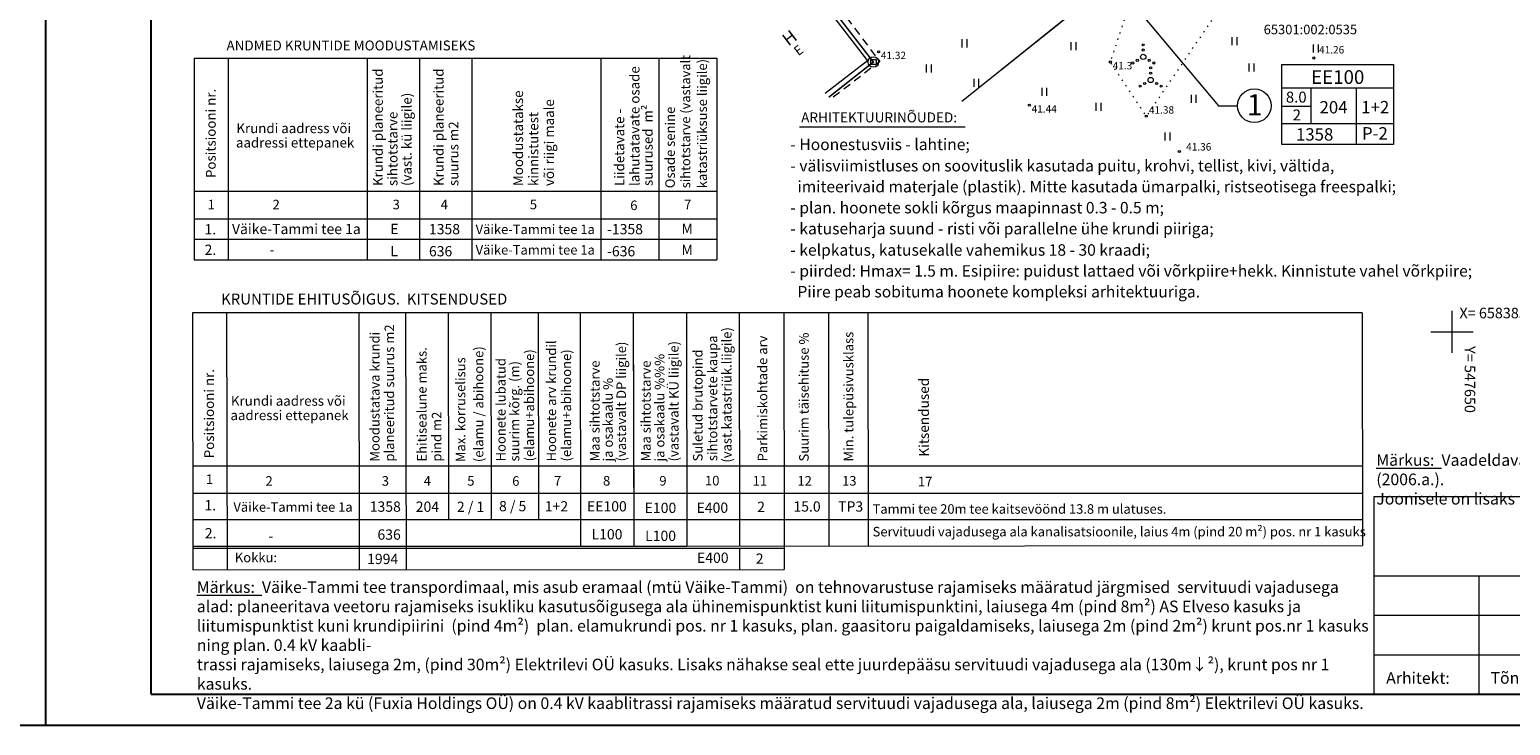
# Model space of a CAD drawing. Units: metres. Extents: x 547307 to 547727, y 6583813 to 6583961.
# Drawn here: x 547515 to 547656, y 6583813 to 6583879 of the extents above; entities that cross this region are included whole.
import ezdxf
from ezdxf.enums import TextEntityAlignment as Align

# ---------------------------------------------------------------- set-up
doc = ezdxf.new("R2010")
doc.units = ezdxf.units.M
doc.header["$LTSCALE"] = 0.5
for name, pattern in [('ASFBET', [2.5, 1.5, -1]), ('HOONEKP', [0.02, 0.01, 0.01]), ('KOLVIK', [1.25, 0.25, -1])]:
    doc.linetypes.add(name, pattern=pattern)
doc.layers.get('0').update_dxf_attribs({"lineweight": 9})
for name, color, linetype, lineweight in [('1-joon.tekst', 7, 'Continuous', 9), ('1-P', 7, 'Continuous', 9), ('11-ehitusõigus', 7, 'Continuous', 13), ('11-KIRJANURK', 7, 'Continuous', 13), ('11-kr.pindala-nr.', 7, 'Continuous', 13), ('11-krundi piirid', 1, 'Continuous', 20), ('11-maade tabel', 7, 'Continuous', 13), ('11-tekst', 7, 'Continuous', 9), ('AED', 251, 'Continuous', 9), ('dkaev', 7, 'Continuous', 9), ('DTRASS', 201, 'Continuous', 13), ('HALJASTUS', 118, 'Continuous', 9), ('HOONE', 7, 'Continuous', 13), ('korgus', 7, 'Continuous', 9), ('TEE', 7, 'Continuous', 13), ('vork', 7, 'Continuous', 9), ('vormistus', 7, 'Continuous', 9)]:
    doc.layers.add(name, color=color, linetype=linetype, lineweight=lineweight)
doc.styles.add('romanc', font='romanc.shx')
doc.styles.add('romans', font='romans.shx')
doc.styles.get("Standard").update_dxf_attribs({"font": 'arial.ttf'})
doc.linetypes.add('-D-', pattern='A,10,-1.5,["D",romans,S=1.4,R=0,X=-0.7,Y=-0.7],-1.5,10,-3', length=26)
doc.linetypes.add('VO_AED', pattern='A,2.5,[135,mkm,S=0.6,R=0,X=0,Y=0],5,[135,mkm,S=0.6,R=180,X=0,Y=0],2.5', length=10)
doc.dimstyles.new('KETT', dxfattribs={"dimtxt": 2, "dimasz": 2, "dimexe": 1.25, "dimexo": 0.625, "dimtad": 0, "dimtoh": 1, "dimzin": 4, "dimdsep": 46, "dimtxsty": 'Standard', "dimcen": 2.5, "dimse1": 1, "dimse2": 1, "dimclrd": 7, "dimclrt": 7, "dimadec": 0, "dimazin": 0, "dimtfac": 1, "dimtmove": 0, "dimatfit": 3, "dimfxl": 0, "dimtvp": 1, "dimtolj": 1, "dimtzin": 0, "dimlwd": -1, "dimarcsym": 0})

# ---------------------------------------------------------------- blocks, each defined once
blk = doc.blocks.new('drkaev')
at = {"color": 0, "linetype": 'Continuous'}
for p, q in [((-0.5, -0.5), (-0.5, 0.5)), ((-0.5, 0.5), (0.5, 0.5)), ((0.5, 0.5), (0.5, -0.5)), ((0.5, -0.5), (-0.5, -0.5))]:
    blk.add_line(p, q, dxfattribs=at)
blk.add_circle((0, 0), 1, dxfattribs=at)
blk = doc.blocks.new('VQSA')
at = {"color": 0, "linetype": 'Continuous'}
for centre, radius in [((0, 0), 0.5), ((0, 2.3), 0.2), ((0, 1.3), 0.2), ((-2, -1.15), 0.2), ((-1.13, -0.65), 0.2), ((1.13, -0.65), 0.2), ((2, -1.15), 0.2)]:
    blk.add_circle(centre, radius, dxfattribs=at)
blk = doc.blocks.new('hein')
at = {"color": 0, "linetype": 'Continuous'}
for p, q in [((-0.46, 0.76), (-0.46, -0.76)), ((0.46, 0.76), (0.46, -0.76))]:
    blk.add_line(p, q, dxfattribs=at)
blk = doc.blocks.new('VKORIS')
at = {"color": 0, "linetype": 'Continuous'}
for p, q in [((0, 4), (0, -4)), ((-4, 0), (4, 0))]:
    blk.add_line(p, q, dxfattribs=at)

msp = doc.modelspace()

# ---------------------------------------------------------------- linework, layer by layer
at = {"layer": '1-P'}
msp.add_line((547577.451, 6583829.697), (547641.514, 6583829.764), dxfattribs=at)
at = {"layer": '11-ehitusõigus', "ltscale": 0.5}
for p, q in [((547633.875, 6583867.748), (547633.875, 6583875.329)), ((547633.875, 6583875.329), (547644.46, 6583875.329)), ((547644.46, 6583875.329), (547644.46, 6583867.748)), ((547644.46, 6583873.077), (547633.875, 6583873.077)), ((547636.64, 6583869.698), (547636.64, 6583873.077)), ((547640.911, 6583873.077), (547640.911, 6583867.748)), ((547633.875, 6583871.388), (547636.64, 6583871.388)), ((547644.46, 6583869.698), (547633.875, 6583869.698)), ((547644.46, 6583867.748), (547633.875, 6583867.748))]:
    msp.add_line(p, q, dxfattribs=at)
at = {"layer": '11-KIRJANURK'}
for p, q in [((547642.626, 6583834.395), (547723.624, 6583834.395)), ((547642.626, 6583815.647), (547642.626, 6583834.395)), ((547642.626, 6583826.894), (547723.624, 6583826.894)), ((547652.582, 6583815.647), (547652.582, 6583826.894)), ((547642.626, 6583823.145), (547674.229, 6583823.145)), ((547642.626, 6583819.397), (547674.229, 6583819.397))]:
    msp.add_line(p, q, dxfattribs=at)
at = {"layer": '11-kr.pindala-nr.', "linetype": 'Continuous', "ltscale": 0.5}
msp.add_circle((547631.258, 6583871.42), 1.6, dxfattribs=at)
at = {"layer": '11-krundi piirid', "color": 34, "linetype": 'Continuous', "lineweight": 20}
msp.add_line((547603.511, 6583871.858), (547614.03, 6583880.23), dxfattribs=at)
at = {"layer": '11-maade tabel', "lineweight": 9, "ltscale": 0.25}
for p, q in [((547530.724, 6583875.914), (547580.289, 6583875.914)), ((547530.724, 6583875.914), (547530.724, 6583858.771)), ((547533.966, 6583875.914), (547533.966, 6583856.826)), ((547547.12, 6583875.914), (547547.12, 6583856.826)), ((547552.096, 6583875.914), (547552.096, 6583856.826)), ((547557.071, 6583875.914), (547557.071, 6583856.826)), ((547569.281, 6583875.914), (547569.281, 6583856.826)), ((547574.791, 6583875.914), (547574.791, 6583856.826)), ((547580.289, 6583875.914), (547580.289, 6583856.826)), ((547530.724, 6583873.969), (547530.724, 6583858.771)), ((547530.724, 6583872.024), (547530.724, 6583856.826)), ((547530.724, 6583863.31), (547580.289, 6583863.31)), ((547530.724, 6583860.716), (547580.289, 6583860.716)), ((547530.724, 6583858.771), (547580.289, 6583858.771)), ((547530.724, 6583856.826), (547580.289, 6583856.826)), ((547530.564, 6583851.812), (547530.605, 6583827.466)), ((547641.474, 6583851.794), (547530.564, 6583851.812)), ((547530.564, 6583851.812), (547530.605, 6583827.466)), ((547533.808, 6583851.812), (547533.849, 6583827.466)), ((547546.345, 6583851.813), (547546.386, 6583827.467)), ((547550.781, 6583851.813), (547550.822, 6583827.467)), ((547554.798, 6583851.813), (547554.838, 6583832.193)), ((547558.845, 6583851.816), (547558.885, 6583832.193)), ((547563.351, 6583851.816), (547563.391, 6583832.193)), ((547567.316, 6583851.816), (547567.357, 6583829.698)), ((547572.363, 6583851.816), (547572.404, 6583832.047)), ((547572.363, 6583851.816), (547572.404, 6583829.698)), ((547577.41, 6583851.816), (547577.451, 6583829.698)), ((547582.404, 6583851.8), (547582.439, 6583829.697)), ((547586.634, 6583851.816), (547586.675, 6583829.509)), ((547590.87, 6583851.816), (547590.911, 6583829.722)), ((547594.609, 6583851.783), (547594.65, 6583829.729)), ((547641.473, 6583851.794), (547641.514, 6583829.764)), ((547641.474, 6583837.269), (547530.564, 6583837.287)), ((547641.474, 6583834.673), (547530.564, 6583834.691)), ((547641.509, 6583832.191), (547530.605, 6583832.193)), ((547530.605, 6583829.695), (547550.822, 6583829.695)), ((547550.822, 6583829.694), (547577.451, 6583829.697)), ((547582.439, 6583829.509), (547582.439, 6583827.469)), ((547586.675, 6583829.509), (547586.675, 6583827.469)), ((547530.605, 6583827.466), (547586.675, 6583827.469))]:
    msp.add_line(p, q, dxfattribs=at)
at = {"layer": '11-maade tabel', "lineweight": 5, "ltscale": 0.25}
msp.add_line((547530.605, 6583829.506), (547586.675, 6583829.509), dxfattribs=at)
at = {"layer": '11-tekst'}
msp.add_line((547588.144, 6583869.415), (547603.834, 6583869.415), dxfattribs=at)
at = {"layer": 'AED', "linetype": 'VO_AED', "flags": 128}
msp.add_lwpolyline([(547603.646, 6583871.93), (547614.026, 6583880.257), (547596.036, 6583888.811), (547584.04, 6583894.562)], dxfattribs=at)
at = {"layer": 'DTRASS', "linetype": '-D-', "const_width": 0.15, "flags": 128}
msp.add_lwpolyline([(547585.068, 6583888.547), (547595.134, 6583875.558), (547590.896, 6583872.215)], dxfattribs=at)
at = {"layer": 'HALJASTUS', "linetype": 'KOLVIK', "flags": 128}
msp.add_lwpolyline([(547627.935, 6583888.066), (547630.13, 6583883.793), (547621.012, 6583870.423), (547617.611, 6583875.559), (547619.915, 6583882.447), (547627.935, 6583888.066)], dxfattribs=at)
at = {"layer": 'HOONE', "linetype": 'HOONEKP', "flags": 128}
msp.add_lwpolyline([(547581.751, 6583883.545), (547583.21, 6583884.668), (547586.04, 6583880.991), (547588.837, 6583883.144), (547594.583, 6583875.679), (547590.571, 6583872.591)], dxfattribs=at)
at = {"layer": 'korgus', "linetype": 'Continuous'}
for centre in [(547595.63, 6583876.531), (547617.611, 6583875.559), (547636.907, 6583875.94), (547609.929, 6583871.467), (547621.012, 6583870.423), (547624.15, 6583867.073)]:
    msp.add_circle(centre, 0.1, dxfattribs=at)
at = {"layer": 'TEE', "linetype": 'ASFBET', "flags": 128}
msp.add_lwpolyline([(547589.588, 6583883.735), (547595.737, 6583875.604), (547591.04, 6583871.99)], dxfattribs=at)
at = {"layer": 'vormistus', "linetype": 'Continuous', "lineweight": -3}
for p, q in [((547516.624, 6583961.217), (547516.624, 6583812.717)), ((547516.624, 6583961.217), (547516.624, 6583812.717)), ((547526.624, 6583957.217), (547526.624, 6583815.717)), ((547723.624, 6583815.647), (547526.624, 6583815.647)), ((547516.624, 6583812.717), (547306.624, 6583812.717)), ((547726.624, 6583812.717), (547516.624, 6583812.717))]:
    msp.add_line(p, q, dxfattribs=at)

# ---------------------------------------------------------------- block references
at = {"layer": 'dkaev', "linetype": 'Continuous', "xscale": 0.5, "yscale": 0.5, "zscale": 0.5}
msp.add_blockref('drkaev', (547595.134, 6583875.558), dxfattribs=at)
at = {"layer": 'HALJASTUS', "linetype": 'Continuous', "xscale": 0.5, "yscale": 0.5, "zscale": 0.5}
for name, p in [('hein', (547603.757, 6583877.328)), ('hein', (547614.09, 6583877.064)), ('VQSA', (547620.724, 6583876.043)), ('hein', (547629.368, 6583877.521)), ('hein', (547637.069, 6583876.833)), ('hein', (547600.376, 6583874.951)), ('VQSA', (547621.427, 6583873.852)), ('hein', (547630.966, 6583875.046)), ('hein', (547604.884, 6583873.576)), ('hein', (547611.335, 6583872.748)), ('hein', (547616.469, 6583871.31)), ('hein', (547625.486, 6583872.08)), ('hein', (547623.015, 6583868.502))]:
    msp.add_blockref(name, p, dxfattribs=at)
at = {"layer": 'vork', "xscale": 0.5, "yscale": 0.5, "zscale": 0.5}
msp.add_blockref('VKORIS', (547650, 6583850), dxfattribs=at)

# ---------------------------------------------------------------- texts
at = {"layer": '1-joon.tekst', "style": 'romanc'}
msp.add_text('65301:002:0535', height=0.9, dxfattribs=at).set_placement((547632.144, 6583878.188))
at = {"layer": '11-ehitusõigus', "ltscale": 0.5}
for s, height, p in [('EE100', 1.3, (547639.168, 6583873.077)), ('204', 1.17, (547638.768, 6583870.321)), ('1358', 1.17, (547636.977, 6583867.748))]:
    msp.add_text(s, height=height, dxfattribs=at).set_placement(p, align=Align.BOTTOM_CENTER)
for s, p in [('8.0', (547634.248, 6583871.388)), ('2', (547634.894, 6583869.698))]:
    msp.add_text(s, height=1.04, dxfattribs=at).set_placement(p, align=Align.BOTTOM_LEFT)
for s, p in [('1+2', (547644.053, 6583870.333)), ('P-2', (547643.916, 6583867.852))]:
    msp.add_text(s, height=1.17, dxfattribs=at).set_placement(p, align=Align.BOTTOM_RIGHT)
at = {"layer": '11-KIRJANURK'}
for s, p in [('Arhitekt:', (547643.762, 6583816.653)), ('Tõnis Sirp', (547653.658, 6583816.662))]:
    msp.add_text(s, height=1.1, dxfattribs=at).set_placement(p)
at = {"layer": '11-kr.pindala-nr.', "color": 7}
msp.add_text('1', height=1.996, dxfattribs=at).set_placement((547630.535, 6583870.504))
at = {"layer": '11-maade tabel', "lineweight": 9}
for s, height, p in [('ANDMED KRUNTIDE MOODUSTAMISEKS', 0.93555, (547533.795, 6583876.657)), ('1.', 0.9725, (547531.715, 6583859.23)), ('Väike-Tammi tee 1a', 0.9725, (547534.313, 6583859.256)), ('E', 0.973, (547549.331, 6583859.256)), ('1358', 0.9725, (547552.993, 6583859.24)), ('Väike-Tammi tee 1a', 0.9, (547557.418, 6583859.256)), ('-1358', 0.9725, (547569.879, 6583859.24)), ('M', 0.973, (547576.936, 6583859.277)), ('2.', 0.9725, (547531.715, 6583857.285)), ('            -', 0.9725, (547534.313, 6583857.311)), ('L', 0.973, (547549.331, 6583857.163)), ('636', 0.9725, (547552.993, 6583857.147)), ('Väike-Tammi tee 1a', 0.9, (547557.418, 6583857.311)), ('-636', 0.9725, (547569.879, 6583857.147)), ('M', 0.973, (547576.936, 6583857.267)), ('KRUNTIDE EHITUSÕIGUS.  KITSENDUSED', 1.0395, (547533.279, 6583852.584)), ('1.', 0.9733, (547531.699, 6583833.08)), ('Väike-Tammi tee 1a', 0.9, (547534.452, 6583832.951)), ('1358', 0.975, (547547.375, 6583832.952)), ('204', 0.975, (547551.736, 6583832.944)), ('2 / 1', 0.9733, (547555.643, 6583832.935)), ('8 / 5', 0.9733, (547559.636, 6583832.998)), ('1+2', 0.9733, (547563.977, 6583832.982)), ('EE100', 0.9733, (547567.974, 6583832.981)), ('E100', 0.9733, (547573.448, 6583832.834)), ('E400', 0.9733, (547578.37, 6583832.849)), ('2', 0.973, (547584.118, 6583832.931)), ('15.0', 0.9733, (547587.556, 6583832.964)), ('TP3', 0.9733, (547591.792, 6583832.964)), ('Tammi tee 20m tee kaitsevöönd 13.8 m ulatuses. ', 0.9, (547595.059, 6583832.765)), ('2.', 0.9733, (547531.739, 6583830.432)), ('636', 0.975, (547548.108, 6583830.304)), ('L100', 0.9733, (547568.409, 6583830.333)), ('L100', 0.9733, (547573.489, 6583830.186)), ('Servituudi vajadusega ala kanalisatsioonile, laius 4m (pind 20 m²) pos. nr 1 kasuks', 0.9, (547595.063, 6583830.617)), ('            -', 0.9725, (547534.193, 6583830.179)), ('Kokku:', 0.9044, (547534.585, 6583828.171)), ('1994', 0.975, (547547.126, 6583827.994)), ('E400', 0.9733, (547578.411, 6583828.109)), ('2', 0.973, (547583.982, 6583828.019))]:
    msp.add_text(s, height=height, dxfattribs=at).set_placement(p)
at = {"layer": '11-maade tabel', "color": 122, "lineweight": 9, "ltscale": 0.25}
for s, height, p in [('sihtotstarve (vastavalt', 0.89137, (547577.765, 6583863.601)), ('katastriüksuse liigile)', 0.90767, (547579.355, 6583863.601)), ('Krundi planeeritud', 0.925, (547548.614, 6583863.811)), ('Krundi planeeritud', 0.925, (547554.376, 6583863.811)), ('lahutatavate osade', 0.925, (547572.955, 6583863.811)), ('Positsiooni nr.', 0.925, (547532.77, 6583864.567)), ('(vast. kü liigile)', 0.925, (547551.345, 6583863.811)), ('Moodustatakse ', 0.925, (547561.915, 6583863.811)), ('või riigi maale', 0.925, (547564.852, 6583863.811)), ('suurused  m²', 0.925, (547574.207, 6583863.811)), ('sihtotstarve', 0.925, (547550.006, 6583863.811)), ('kinnistutest', 0.925, (547563.364, 6583863.811)), ('Liidetavate -', 0.925, (547571.513, 6583863.811)), ('Osade senine', 0.90767, (547576.312, 6583863.601)), ('suurus m2', 0.925, (547555.787, 6583863.811)), ('planeeritud suurus m2', 0.905, (547549.691, 6583837.706)), ('Moodustatava krundi', 0.905, (547548.305, 6583837.706)), ('Hoonete arv krundil', 0.905, (547565.051, 6583837.72)), ('(vastavalt KÜ liigile)', 0.905, (547576.661, 6583837.721)), ('sihtotstarvete kaupa', 0.905, (547580.331, 6583837.749)), ('(vast.katastriük.liigile)', 0.905, (547581.683, 6583837.605)), ('Parkimiskohtade arv', 0.905, (547585.073, 6583837.721)), ('Suurim täisehituse %%%', 0.905, (547589.002, 6583837.713)), ('Min. tulepüsivusklass', 0.90846, (547593.238, 6583837.713)), ('Ehitisealune maks. ', 0.905, (547552.768, 6583837.707)), ('(elamu / abihoone)', 0.905, (547558.15, 6583837.655)), ('(elamu+abihoone)', 0.905, (547562.964, 6583837.724)), ('(elamu+abihoone)', 0.905, (547566.473, 6583837.717)), ('(vastavalt DP liigile)', 0.905, (547571.68, 6583837.721)), ('ja osakaalu %%% ', 0.905, (547575.317, 6583837.721)), ('Suletud brutopind', 0.905, (547578.934, 6583837.724)), ('Positsiooni nr.', 0.925, (547532.612, 6583838.021)), ('Max. korruselisus', 0.905, (547556.439, 6583837.655)), ('Hoonete lubatud ', 0.905, (547560.257, 6583837.716)), ('suurim kõrg. (m)', 0.905, (547561.558, 6583837.714)), ('Maa sihtotstarve', 0.905, (547569.178, 6583837.721)), ('Maa sihtotstarve', 0.905, (547574.019, 6583837.721)), ('ja osakaalu %%%', 0.905, (547570.426, 6583837.721)), ('Kitsendused', 0.945, (547600.401, 6583838.165)), ('pind m2', 0.905, (547554.173, 6583837.704))]:
    msp.add_text(s, height=height, rotation=90, dxfattribs=at).set_placement(p)
for s, p in [('Krundi aadress või', (547534.735, 6583868.821)), ('aadressi ettepanek', (547534.691, 6583867.459)), ('Krundi aadress või', (547534.213, 6583842.994)), ('aadressi ettepanek', (547534.169, 6583841.632))]:
    msp.add_text(s, height=0.925, dxfattribs=at).set_placement(p)
at = {"layer": '11-maade tabel', "lineweight": 9, "ltscale": 0.25}
for s, height, p in [('1', 0.908, (547532, 6583861.605)), ('2', 0.908, (547538.158, 6583861.605)), ('3', 0.908, (547549.547, 6583861.605)), ('4', 0.908, (547554.105, 6583861.605)), ('5', 0.908, (547562.554, 6583861.605)), ('6', 0.908, (547572.076, 6583861.527)), ('7', 0.908, (547577.185, 6583861.605)), ('1', 0.908, (547531.841, 6583835.581)), ('2', 0.908, (547537.491, 6583835.418)), ('3', 0.908, (547548.513, 6583835.418)), ('5', 0.908, (547556.621, 6583835.42)), ('6', 0.908, (547560.884, 6583835.413)), ('7', 0.908, (547564.849, 6583835.431)), ('8', 0.908, (547569.494, 6583835.433)), ('9', 0.908, (547574.837, 6583835.433)), ('10', 0.9085, (547579.163, 6583835.446)), ('11', 0.9085, (547583.689, 6583835.438)), ('12', 0.9085, (547587.925, 6583835.43)), ('13', 0.9085, (547592.161, 6583835.43)), ('4', 0.908, (547552.491, 6583835.418)), ('17', 0.9085, (547599.357, 6583835.354))]:
    msp.add_text(s, height=height, dxfattribs=at).set_placement(p)
at = {"layer": '11-tekst', "ltscale": 6}
msp.add_text('ARHITEKTUURINÕUDED:', height=0.94248, dxfattribs=at).set_placement((547588.286, 6583869.839))
at = {"layer": '11-tekst', "linetype": 'Continuous', "ltscale": 0.5}
for s, p in [('- Hoonestusviis - lahtine;', (547587.27, 6583867.211)), ('- välisviimistluses on soovituslik kasutada puitu, krohvi, tellist, kivi, vältida,', (547587.27, 6583865.19)), ('  imiteerivaid materjale (plastik). Mitte kasutada ümarpalki, ristseotisega freespalki;', (547587.27, 6583863.21)), ('- plan. hoonete sokli kõrgus maapinnast 0.3 - 0.5 m;', (547587.27, 6583861.216)), ('- katuseharja suund - risti või parallelne ühe krundi piiriga;', (547587.27, 6583859.232)), ('- kelpkatus, katusekalle vahemikus 18 - 30 kraadi;', (547587.27, 6583857.208)), ('- piirded: Hmax= 1.5 m. Esipiire: puidust lattaed või võrkpiire+hekk. Kinnistute vahel võrkpiire;', (547587.27, 6583855.225)), ('  Piire peab sobituma hoonete kompleksi arhitektuuriga.', (547587.27, 6583853.254))]:
    msp.add_text(s, height=1.0861, dxfattribs=at).set_placement(p)
at = {"layer": '11-tekst', "ltscale": 10, "char_height": 1.1, "attachment_point": 1}
for s, insert, width in [('{\\LMärkus:}  Vaadeldava ala teed ja tehnovõrgud on lahendatud Vahesoo-7 kinnistu  kehtestatud planeeringuga (2006.a.). \\PJoonisele on lisaks kantud perspektiivse Tammi tee eelprojekti (T15-11 2) lahendus. Tammi tee kaitsevöönd - 20m. ', (547642.825, 6583838.403), 81.58579), ('{\\LMärkus:}  Väike-Tammi tee transpordimaal, mis asub eramaal (mtü Väike-Tammi)  on tehnovarustuse rajamiseks määratud järgmised  servituudi vajadusega alad: planeeritava veetoru rajamiseks isukliku kasutusõigusega ala ühinemispunktist kuni liitumispunktini, laiusega 4m (pind 8m²) AS Elveso kasuks ja liitumispunktist kuni krundipiirini  (pind 4m²)  plan. elamukrundi pos. nr 1 kasuks, plan. gaasitoru paigaldamiseks, laiusega 2m (pind 2m²) krunt pos.nr 1 kasuks ning plan. 0.4 kV kaabli-\\Ptrassi rajamiseks, laiusega 2m, (pind 30m²) Elektrilevi OÜ kasuks. Lisaks nähakse seal ette juurdepääsu servituudi vajadusega ala (130m↓²), krunt pos nr 1 kasuks. \\PVäike-Tammi tee 2a kü (Fuxia Holdings OÜ) on 0.4 kV kaablitrassi rajamiseks määratud servituudi vajadusega ala, laiusega 2m (pind 8m²) Elektrilevi OÜ kasuks.', (547530.98, 6583826.367), 111.64556)]:
    msp.add_mtext(s, dxfattribs=dict(at, insert=insert, width=width))
at = {"layer": 'HOONE', "linetype": 'Continuous', "style": 'romanc'}
for s, height, p in [('H', 1.2, (547587.183, 6583877.855)), ('E', 0.9, (547588.037, 6583876.676))]:
    msp.add_text(s, height=height, rotation=37.58548, dxfattribs=at).set_placement(p, align=Align.MIDDLE_CENTER)
at = {"layer": 'korgus', "linetype": 'Continuous'}
for s, p in [(' 41.26', (547637.183, 6583877.067)), (' 41.32', (547595.63, 6583876.531)), (' 41.3', (547617.611, 6583875.559)), (' 41.44', (547609.929, 6583871.467)), (' 41.38', (547621.047, 6583871.368)), (' 41.36', (547624.58, 6583867.875))]:
    msp.add_text(s, height=0.7, dxfattribs=at).set_placement(p, align=Align.TOP_LEFT)
at = {"layer": 'vork', "style": 'romans'}
msp.add_text('X= 6583850', height=1, dxfattribs=at).set_placement((547650.71, 6583851.778), align=Align.MIDDLE_LEFT)
msp.add_text('Y= 547650', height=1, rotation=270, dxfattribs=at).set_placement((547651.705, 6583848.645), align=Align.MIDDLE_LEFT)

# ---------------------------------------------------------------- leaders
at = {"layer": '11-tekst'}
msp.add_leader([(547613.548, 6583888.434), (547627.864, 6583871.42), (547629.658, 6583871.42)], dimstyle='KETT', override={"dimasz": 1.5}, dxfattribs=at)

doc.saveas('drawing.dxf')
